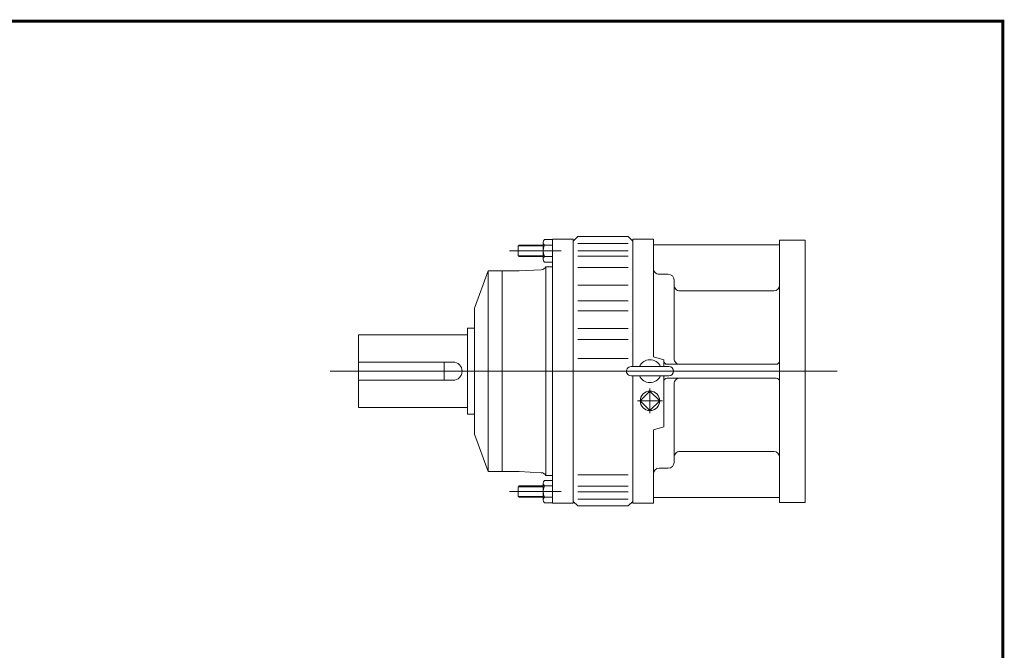
# Model space of a CAD drawing. Extents: x -36.6 to 36.6, y -26.2 to 27.8.
# Drawn here: x 2.8 to 36.6, y 6.2 to 27.8 of the extents above; entities that cross this region are included whole.
import ezdxf

# ---------------------------------------------------------------- set-up
doc = ezdxf.new("R2010")
doc.units = 0
doc.header["$MEASUREMENT"] = 0
doc.linetypes.add('CENTER', pattern=[19.4, 13, -2.1, 2.2, -2.1])
doc.layers.get('0').update_dxf_attribs({"lineweight": 0})
doc.layers.add('LY_1', color=7, linetype='Continuous', lineweight=0)

msp = doc.modelspace()

# ---------------------------------------------------------------- linework, layer by layer
at = {"color": 7}
for p, q in [((20.8181, 20.2861), (21.0937, 20.2861)), ((19.9235, 20.0676), (20.7787, 20.0676)), ((20.8181, 20.0932), (21.0937, 20.0932)), ((19.9235, 19.7329), (20.7787, 19.7329)), ((20.8181, 19.7073), (21.0937, 19.7073)), ((20.8181, 19.5144), (21.0937, 19.5144)), ((20.8181, 12.0184), (21.0937, 12.0184)), ((19.9235, 11.7999), (20.7787, 11.7999)), ((20.8181, 11.8254), (21.0937, 11.8254)), ((19.9235, 11.4652), (20.7787, 11.4652)), ((20.8181, 11.4396), (21.0937, 11.4396)), ((20.8181, 11.2467), (21.0937, 11.2467))]:
    msp.add_line(p, q, dxfattribs=at)
at = {"color": 7, "linetype": 'Continuous'}
for p, q in [((21.0937, 20.294), (21.0937, 11.2388)), ((21.0937, 20.294), (21.8023, 20.294)), ((21.8023, 20.2349), (21.9598, 20.3924)), ((21.8023, 20.294), (21.8023, 11.2388)), ((21.9598, 20.3924), (23.6921, 20.3924)), ((23.6921, 20.3924), (23.8496, 20.2349)), ((23.8496, 20.2939), (23.8496, 15.9239)), ((23.8496, 20.2939), (24.5582, 20.2939)), ((24.5582, 20.2939), (24.5582, 16.2559)), ((19.9531, 20.0971), (19.9137, 20.0577)), ((19.9137, 20.0577), (19.9137, 19.7428)), ((19.9531, 20.0971), (20.7787, 20.0971)), ((20.7787, 20.1896), (20.7787, 19.6109)), ((21.9598, 20.1549), (23.6921, 20.1549)), ((24.5582, 20.1002), (28.8922, 20.1002)), ((28.8922, 20.2696), (29.768, 20.2696)), ((28.8922, 20.2696), (28.8922, 11.2628)), ((29.768, 20.2696), (29.768, 11.2628)), ((19.9531, 19.7034), (19.9137, 19.7428)), ((19.9531, 19.7034), (20.7787, 19.7034)), ((21.9598, 19.9041), (23.6921, 19.9041)), ((21.9598, 19.7133), (23.6921, 19.7133)), ((20.8704, 19.3491), (20.8704, 12.1837)), ((20.8704, 19.3491), (21.0937, 19.3491)), ((21.9598, 19.3292), (23.6921, 19.3292)), ((18.4165, 17.9317), (18.889, 19.2113)), ((18.889, 19.2113), (18.889, 12.3215)), ((18.889, 19.2113), (19.3614, 19.2113)), ((19.3614, 19.2113), (19.3614, 12.3215)), ((19.3614, 19.2113), (19.952, 19.2113)), ((19.952, 19.2113), (20.7103, 19.251)), ((24.7552, 19.0955), (25.0704, 19.0955)), ((21.9598, 18.7168), (23.6921, 18.7168)), ((25.2674, 18.8985), (25.2674, 16.1996)), ((25.4644, 18.5242), (28.6952, 18.5242)), ((18.4165, 17.9317), (18.4165, 13.601)), ((21.9598, 18.1792), (23.6921, 18.1792)), ((21.9598, 17.8349), (23.6921, 17.8349)), ((18.1803, 17.2428), (18.1803, 14.29)), ((18.1803, 17.2428), (18.4165, 17.2428)), ((21.9598, 17.2295), (23.6921, 17.2295)), ((21.9598, 16.8511), (23.6921, 16.8511)), ((24.5583, 16.2559), (24.9126, 16.161)), ((21.9598, 16.1994), (23.6921, 16.1994)), ((23.7905, 15.9239), (25.0897, 15.9239)), ((23.7905, 15.9239), (25.0897, 15.9239)), ((24.9126, 15.9239), (24.9126, 16.161)), ((25.031, 16.0026), (28.774, 16.0026)), ((13.457, 15.7664), (30.868, 15.7664)), ((23.7905, 15.6089), (25.0897, 15.6089)), ((23.7905, 15.6089), (25.0897, 15.6089)), ((23.8496, 15.6089), (23.8496, 11.2388)), ((24.9126, 13.853), (24.9126, 15.6089)), ((25.8014, 15.7664), (29.2939, 15.7664)), ((25.031, 15.5298), (28.774, 15.5298)), ((25.2674, 15.3328), (25.2674, 12.6339)), ((24.1061, 14.7479), (24.4401, 15.082)), ((24.4401, 14.325), (24.4401, 15.1737)), ((24.4401, 15.082), (24.7742, 14.7479)), ((24.0143, 14.7479), (24.866, 14.7479)), ((24.1061, 14.7479), (24.4401, 14.4138)), ((24.4401, 14.4138), (24.7742, 14.7479)), ((18.1803, 14.29), (18.4165, 14.29)), ((18.4165, 13.601), (18.889, 12.3215)), ((24.5582, 13.758), (24.9126, 13.853)), ((24.5582, 13.758), (24.5582, 11.2388)), ((25.4644, 13.0082), (28.6952, 13.0082)), ((18.889, 12.3215), (19.3614, 12.3215)), ((19.3614, 12.3215), (19.952, 12.3215)), ((19.952, 12.3215), (20.7103, 12.2818)), ((20.8704, 12.1837), (21.0937, 12.1837)), ((21.9598, 12.2035), (23.6921, 12.2035)), ((24.7552, 12.4369), (25.0704, 12.4369)), ((20.7787, 11.3432), (20.7787, 11.9219)), ((19.9531, 11.8294), (19.9137, 11.79)), ((19.9137, 11.4751), (19.9137, 11.79)), ((19.9531, 11.8294), (20.7787, 11.8294)), ((21.9598, 11.8195), (23.6921, 11.8195)), ((21.9598, 11.6286), (23.6921, 11.6286)), ((19.9531, 11.4357), (19.9137, 11.4751)), ((19.9531, 11.4357), (20.7787, 11.4357)), ((21.0937, 11.2388), (21.8023, 11.2388)), ((21.9598, 11.1404), (21.8023, 11.2979)), ((21.9598, 11.3779), (23.6921, 11.3779)), ((23.8496, 11.2979), (23.6921, 11.1404)), ((23.8496, 11.2388), (24.5582, 11.2388)), ((24.5582, 11.4322), (28.8922, 11.4322)), ((28.8922, 11.2628), (29.768, 11.2628)), ((21.9598, 11.1404), (23.6921, 11.1404))]:
    msp.add_line(p, q, dxfattribs=at)
at = {"color": 7, "linetype": 'CENTER'}
for p, q in [((19.6137, 19.9003), (21.3937, 19.9003)), ((19.6137, 11.6325), (21.3937, 11.6325))]:
    msp.add_line(p, q, dxfattribs=at)
at = {"const_width": 0.1}
msp.add_lwpolyline([(-36.5538, 27.7851), (36.5538, 27.7851), (36.5538, -26.1707), (-36.5538, -26.1707)], close=True, dxfattribs=at)
at = {"color": 7, "linetype": 'Continuous'}
msp.add_circle((24.4401, 14.7479), 0.3346, dxfattribs=at)
for centre, radius, start, end in [((20.9166, 20.1896), 0.1378, 135.59304, 224.40696), ((21.271, 19.9003), 0.4923, 156.93075, 203.06925), ((20.9166, 19.6109), 0.1378, 135.59304, 224.40696), ((20.7, 19.4476), 0.1969, -87, -30.03453), ((24.7552, 19.2925), 0.197, 179.99998, 270.00003), ((25.0704, 18.8985), 0.197, -0.00005, 89.99993), ((25.4644, 18.7212), 0.197, 179.99999, 270), ((28.6952, 18.7212), 0.197, -90, 0), ((23.7905, 15.7664), 0.1575, 89.99998, 270), ((23.7905, 15.7664), 0.1575, 89.99998, 270), ((24.4401, 15.7664), 0.3937, 23.57818, 156.42184), ((24.4401, 15.7664), 0.3937, 23.57818, 156.42184), ((25.031, 16.1208), 0.1182, 179.99999, 270), ((25.0897, 15.7664), 0.1575, -89.99998, 89.99998), ((25.4644, 16.1996), 0.197, 179.99999, 270), ((28.774, 16.1208), 0.1182, -90, 0), ((24.4401, 15.7664), 0.3937, -156.42184, -23.57818), ((24.4401, 15.7664), 0.3937, -156.42184, -23.57818), ((25.031, 15.4116), 0.1182, 90, 180.00001), ((25.4644, 15.3328), 0.197, 90, 180.00001), ((28.774, 15.4116), 0.1182, 0, 90), ((25.4644, 12.8112), 0.197, 90, 180.00001), ((28.6952, 12.8112), 0.197, 0, 90), ((25.0704, 12.6339), 0.197, -89.99998, 0), ((20.7, 12.0852), 0.1969, 30.03453, 87), ((24.7552, 12.2399), 0.197, 89.99998, 179.99996), ((20.9166, 11.9219), 0.1378, 135.59304, 224.40696), ((21.271, 11.6325), 0.4923, 156.93075, 203.06925), ((20.9166, 11.3432), 0.1378, 135.59304, 224.40696)]:
    msp.add_arc(centre, radius, start, end, dxfattribs=at)
at = {"color": 7}
msp.add_arc((17.6801, 15.7664), 0.3125, -90, 90, dxfattribs=at)
at = {"layer": 'LY_1', "color": 7, "linetype": 'Continuous'}
for p, q in [((14.4301, 17.0164), (14.4301, 14.5164)), ((17.3801, 16.0789), (17.3801, 15.4539))]:
    msp.add_line(p, q, dxfattribs=at)
at = {"layer": 'LY_1', "color": 7}
for p, q in [((14.4301, 17.0164), (18.1703, 17.0164)), ((14.4301, 16.0789), (17.6801, 16.0789)), ((14.4301, 15.4539), (17.6801, 15.4539)), ((14.4301, 14.5164), (18.1803, 14.5164))]:
    msp.add_line(p, q, dxfattribs=at)

doc.saveas('drawing.dxf')
